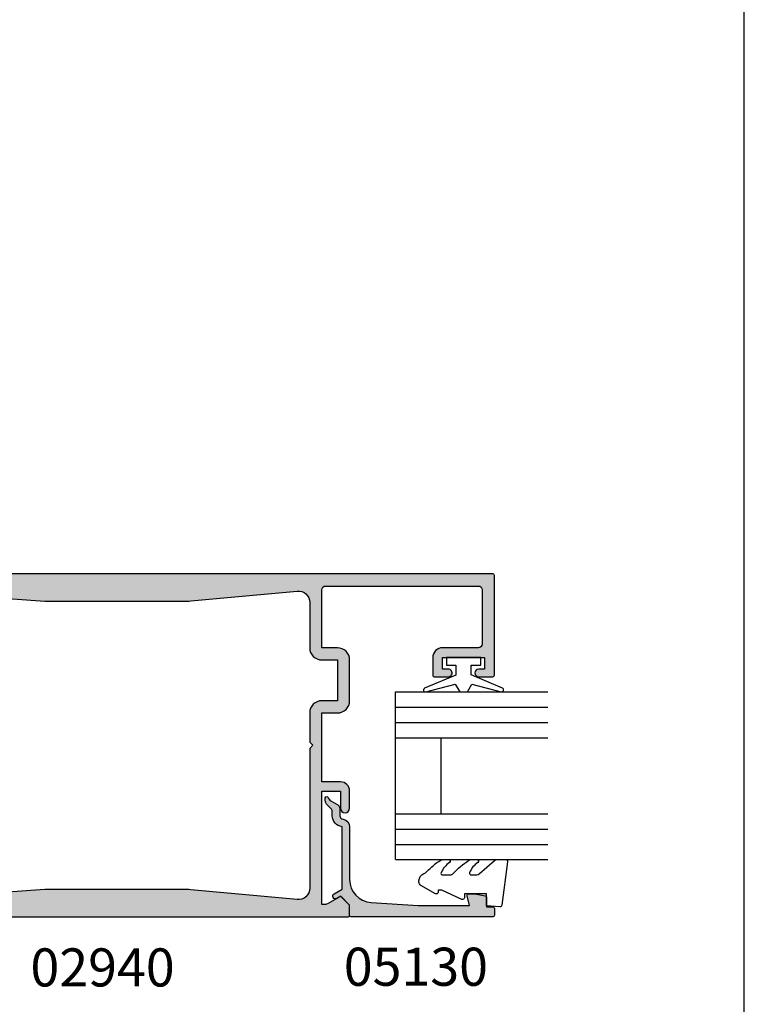
# Model space of a CAD drawing. Units: millimetres. Extents: x 0 to 354, y 0 to 482.
# Drawn here: x 259 to 354, y 133 to 263 of the extents above; entities that cross this region are included whole.
import ezdxf

# ---------------------------------------------------------------- set-up
doc = ezdxf.new("R2010")
doc.units = ezdxf.units.MM
doc.layers.get('0').update_dxf_attribs({"plot": 0})
for name, color, linetype in [('02940$0$APL Hatch', 253, 'Continuous'), ('02940$0$APL Joinery', 2, 'Continuous'), ('05130$0$APL Hatch', 253, 'Continuous'), ('05130$0$APL Joinery', 2, 'Continuous'), ('9010245l$0$APL Joinery', 2, 'Continuous'), ('APL Joinery', 2, 'Continuous'), ('APL Notes', 7, 'Continuous')]:
    doc.layers.add(name, color=color, linetype=linetype)
doc.styles.add('Arial-Bold', font='ARIALBD.TTF')

# ---------------------------------------------------------------- blocks, each defined once
blk = doc.blocks.new('a4 specifiers manual')
blk.add_line((353.9999991921495, 1.108869583e-07), (353.9999991921495, 482.0000001108869))
blk = doc.blocks.new('02940')
at = {"layer": '02940$0$APL Hatch'}
h = blk.add_hatch(color=256, dxfattribs=at)
edge = h.paths.add_edge_path()
edge.add_line((-15.09899999993933, 80.90000000000055), (-17.39899999993861, 80.90000000000055))
edge.add_arc((-17.39899999993878, 81.10000000000042), 0.1999999999998749, 180.0000000000163, 270.0000000000489, ccw=False)
edge.add_line((-17.59899999993865, 81.10000000000036), (-17.59899999993854, 82.9555678506631))
edge.add_arc((-17.09899999993854, 82.95000000000033), 0.500031000000003, -0.6380023171769267, 179.3619976828361, ccw=False)
edge.add_line((-16.59899999993854, 82.94443214933744), (-16.59899999993865, 82.20000000000027))
edge.add_line((-16.59899999993865, 82.20000000000027), (-15.09899999993865, 82.20000000000027))
edge.add_line((-15.09899999993865, 82.20000000000027), (-15.09899999993854, 87.70000000000027))
edge.add_line((-15.09899999993854, 87.70000000000027), (-16.59899999993854, 87.70000000000027))
edge.add_line((-16.59899999993854, 87.70000000000027), (-16.59899999993854, 86.9499999964496))
edge.add_arc((-17.09899999993854, 86.9499999964496), 0.5, -180, 0, ccw=False)
edge.add_line((-17.59899999993854, 86.9499999964496), (-17.59899999993865, 88.80011553006258))
edge.add_arc((-17.39899999993878, 88.80011553006253), 0.1999999999998749, 89.99999999995123, 179.9999999999837, ccw=False)
edge.add_line((-17.39899999993861, 89.0001155300624), (-4.300000000000068, 89.0001155300624))
edge.add_arc((-4.299999999999954, 88.80011553006246), 0.1999999999999318, 3.2514435588382185e-11, 90.00000000003263, ccw=False)
edge.add_line((-4.100000000000022, 88.80011553006258), (-4.099999999999994, 5.200000000062573))
edge.add_arc((-4.299999999999925, 5.200000000062686), 0.1999999999999309, 269.99999999996714, 359.9999999999677, ccw=False)
edge.add_line((-4.300000000000039, 5.000000000062755), (-5.599999999999994, 5.000000000062755))
edge.add_arc((-5.600000000000108, 5.200000000062686), 0.1999999999999309, 180.0000000000323, 270.00000000003286, ccw=False)
edge.add_line((-5.800000000000039, 5.200000000062573), (-5.800000000000039, 7.5))
edge.add_line((-5.800000000000039, 7.5), (-26.1999999999999, 7.5))
edge.add_line((-26.1999999999999, 7.5), (-26.59999999999977, 7.90000000000009))
edge.add_line((-26.59999999999977, 7.90000000000009), (-26.99999999999963, 7.5))
edge.add_line((-26.99999999999963, 7.5), (-47.39999999999972, 7.5))
edge.add_line((-47.39999999999972, 7.5), (-47.39999999999972, 5.199999999999818))
edge.add_arc((-47.59999999999979, 5.200000000000067), 0.2000000000000668, 270.00000000003865, 359.9999999999285, ccw=False)
edge.add_line((-47.59999999999965, 5), (-48.89999999999972, 5))
edge.add_arc((-48.89999999999964, 5.200000000000129), 0.2000000000001298, 179.9999999999591, 269.99999999997556, ccw=False)
edge.add_line((-49.09999999999977, 5.200000000000272), (-49.09999999999977, 69.80011553355097))
edge.add_arc((-48.89999999999986, 69.80011553000023), 0.1999999999999034, 89.9999999999593, 179.9999989827843, ccw=False)
edge.add_line((-48.89999999999972, 70.00011553000013), (-47.65085141709707, 70.00011553000013))
edge.add_arc((-47.65085141709687, 69.80011553000034), 0.1999999999997897, 44.99574306944021, 90.00000000005701, ccw=False)
edge.add_line((-47.5094195540033, 69.94152637860043), (-46.50955643109305, 68.94151467007805))
edge.add_arc((-46.65100000000013, 68.80011553000034), 0.1999999999997228, -29.992000000197322, 44.99099999996412, ccw=False)
edge.add_line((-46.47778095829821, 68.7001397149661), (-47.39931627670929, 67.10303106816673))
edge.add_arc((-46.96800000000149, 66.85011553000027), 0.4999999999991143, 149.6134633859645, 179.9999999999739)
edge.add_line((-47.46800000000061, 66.8501155300005), (-47.46800000000061, 66.34999999993806))
edge.add_line((-47.46800000000061, 66.34999999993806), (-32.6, 66.34999999993761))
edge.add_line((-32.6, 66.34999999993761), (-32.6, 68.80011553361327))
edge.add_line((-32.6, 68.80011553361327), (-34.84699999999984, 68.80011553361327))
edge.add_arc((-34.84699999999984, 69.40011553364457), 0.6000000000312867, 90, 270, ccw=False)
edge.add_line((-34.84699999999984, 70.00011553367585), (-32.6, 70.00011553367585))
edge.add_arc((-32.60000000000005, 68.80011553361322), 1.20000000006263, 2.6716406864579767e-12, 89.99999999999773, ccw=False)
edge.add_line((-31.39999999993742, 68.80011553361327), (-31.39999999993742, 66.34999999993761))
edge.add_line((-31.39999999993742, 66.34999999993761), (-22.34999999999999, 66.34999999993761))
edge.add_line((-22.34999999999999, 66.34999999993761), (-22.34999999999999, 68.40011553367594))
edge.add_arc((-20.75000000000019, 68.40011553367604), 1.599999999999806, 89.99999999999233, 180.0000000000036, ccw=False)
edge.add_line((-20.74999999999997, 70.00011553367585), (-15.39899999993858, 70.00011553367585))
edge.add_arc((-15.39899999993848, 68.40011553367582), 1.600000000000036, 4.604316927725449e-12, 90.0000000000037, ccw=False)
edge.add_line((-13.79899999993844, 68.40011553367594), (-13.79899999993844, 66.34999999993761))
edge.add_line((-13.79899999993844, 66.34999999993761), (-6.20000000000013, 66.34999999993761))
edge.add_arc((-6.200000000000128, 66.84999999993761), 0.5, 269.9999999999998, 360)
edge.add_line((-5.70000000000013, 66.84999999993761), (-5.700000000000159, 86.90011553361319))
edge.add_arc((-6.200000000000159, 86.90011553361319), 0.5, 0, 90)
edge.add_line((-6.200000000000159, 87.40011553361317), (-13.29899999993858, 87.40011553361317))
edge.add_arc((-13.29899999993847, 86.90011553361319), 0.5, 90.00000000001342, 180)
edge.add_line((-13.79899999993847, 86.90011553361319), (-13.79899999993847, 82.20000000000027))
edge.add_arc((-15.09899999993887, 82.20000000000094), 1.300000000000396, 269.9999999999794, 359.9999999999706, ccw=False)
edge = h.paths.add_edge_path(flags=16)
edge.add_arc((2.299999999999831, 48.20611991412086), 9.999999999999966, 174.6701487099473, 179.9999999999993, ccw=False)
edge.add_line((-7.6567643766417, 49.13501342149481), (-6.352937909913899, 63.11066597389393))
edge.add_arc((-7.846452566410136, 63.25000000000002), 1.500000000000002, 354.6701487099471, 450)
edge.add_line((-7.846452566410139, 64.75000000000003), (-13.79899999993844, 64.75))
edge.add_arc((-13.79899999993857, 66.35000000000004), 1.600000000000036, 180.0000000000209, 270.00000000000455, ccw=False)
edge.add_line((-15.39899999993861, 66.34999999999945), (-15.39899999993858, 68.40011553367594))
edge.add_line((-15.39899999993858, 68.40011553367594), (-20.74999999999997, 68.40011553367594))
edge.add_line((-20.74999999999997, 68.40011553367594), (-20.74999999999997, 66.3499999999999))
edge.add_arc((-22.34999999999998, 66.35000000000001), 1.600000000000008, 269.99999999999847, 359.9999999999964, ccw=False)
edge.add_line((-22.35000000000002, 64.75), (-26.1999999999999, 64.75000000000045))
edge.add_line((-26.1999999999999, 64.75000000000045), (-26.59999999999977, 65.15000000000009))
edge.add_line((-26.59999999999977, 65.15000000000009), (-26.99999999999963, 64.75))
edge.add_line((-26.99999999999963, 64.75), (-45.3535474335894, 64.75000000000043))
edge.add_arc((-45.35354743358944, 63.25000000000042), 1.5, 89.99999999999837, 185.3298512900524)
edge.add_line((-46.84706209008568, 63.11066597389434), (-45.54323562335783, 49.13501342149481))
edge.add_arc((-55.49999999999943, 48.20611991412085), 10.00000000000004, 7.958078640513122e-13, 5.329851290052716, ccw=False)
edge.add_line((-45.49999999999939, 48.20611991412097), (-45.49999999999918, 30.6880462410627))
edge.add_arc((-55.4999999999992, 30.68804624106256), 10.00000000000003, -4.119156419246394, 7.958078640513122e-13, ccw=False)
edge.add_line((-45.52583177458596, 29.96973696842471), (-46.88421499271551, 11.10774639095812))
edge.add_arc((-45.38808975890353, 11.00000000006244), 1.499999999999999, 175.8808435807535, 270.0000000000049)
edge.add_line((-45.3880897589034, 9.500000000062437), (-41.69999999999944, 9.500000000062755))
edge.add_line((-41.69999999999944, 9.500000000062755), (-40.89999999999949, 10.30000000006248))
edge.add_line((-40.89999999999949, 10.30000000006248), (-12.30000000000004, 10.30000000006248))
edge.add_line((-12.30000000000004, 10.30000000006248), (-11.50000000000008, 9.500000000062755))
edge.add_line((-11.50000000000008, 9.500000000062755), (-7.811910241096024, 9.500000000062755))
edge.add_arc((-7.811910241096025, 11.00000000006275), 1.5, 270, 364.1191564192464)
edge.add_line((-6.315785007284042, 11.10774639095843), (-7.674168225413564, 29.96973696842471))
edge.add_arc((2.299999999999623, 30.68804624106257), 9.999999999999979, 179.9999999999993, 184.1191564192465, ccw=False)
edge.add_line((-7.700000000000355, 30.6880462410627), (-7.700000000000135, 48.20611991412098))
at = {"layer": '02940$0$APL Joinery'}
for points in [[(-15.09899999993933, 80.90000000000055), (-17.39899999993861, 80.90000000000055, -0.4142135623732636), (-17.59899999993865, 81.10000000000036), (-17.59899999993854, 82.9555678506631, -1.000000000000106), (-16.59899999993854, 82.94443214933744), (-16.59899999993865, 82.20000000000027), (-15.09899999993865, 82.20000000000027), (-15.09899999993854, 87.70000000000027), (-16.59899999993854, 87.70000000000027), (-16.59899999993854, 86.9499999964496, -1.000000000000007), (-17.59899999993854, 86.9499999964496), (-17.59899999993865, 88.80011553006258, -0.4142135623732574), (-17.39899999993861, 89.0001155300624), (-4.300000000000068, 89.0001155300624, -0.4142135623730951), (-4.100000000000022, 88.80011553006258), (-4.099999999999994, 5.200000000062573, -0.4142135623730971), (-4.300000000000039, 5.000000000062755), (-5.599999999999994, 5.000000000062755, -0.4142135623730971), (-5.800000000000039, 5.200000000062573), (-5.800000000000039, 7.5), (-26.1999999999999, 7.5), (-26.59999999999977, 7.90000000000009), (-26.99999999999963, 7.5), (-47.39999999999972, 7.5), (-47.39999999999972, 5.199999999999818, -0.41421356237253), (-47.59999999999965, 5), (-48.89999999999972, 5, -0.4142135623731804), (-49.09999999999977, 5.200000000000272), (-49.09999999999977, 69.80011553355097, -0.4142135571733422), (-48.89999999999972, 70.00011553000013), (-47.65085141709707, 70.00011553000013, -0.1989316767305118), (-47.5094195540033, 69.94152637860043), (-46.50955643109305, 68.94151467007805, -0.3393715371561751), (-46.47778095829821, 68.7001397149661), (-47.39931627670929, 67.10303106816673, 0.1333686969508206), (-47.46800000000061, 66.8501155300005), (-47.46800000000061, 66.34999999993806), (-32.6, 66.34999999993761), (-32.6, 68.80011553361327), (-34.84699999999984, 68.80011553361327, -0.9999999999999962), (-34.84699999999984, 70.00011553367585), (-32.6, 70.00011553367585, -0.4142135623730708), (-31.39999999993742, 68.80011553361327), (-31.39999999993742, 66.34999999993761), (-22.34999999999999, 66.34999999993761), (-22.34999999999999, 68.40011553367594, -0.4142135623731534), (-20.74999999999997, 70.00011553367585), (-15.39899999993858, 70.00011553367585, -0.4142135623730909), (-13.79899999993844, 68.40011553367594), (-13.79899999993844, 66.34999999993761), (-6.20000000000013, 66.34999999993761, 0.4142135623730971), (-5.70000000000013, 66.84999999993761), (-5.700000000000159, 86.90011553361319, 0.4142135623730951), (-6.200000000000159, 87.40011553361317), (-13.29899999993858, 87.40011553361317, 0.4142135623730243), (-13.79899999993847, 86.90011553361319), (-13.79899999993847, 82.20000000000027, -0.4142135623730491)], [(-7.700000000000135, 48.20611991412098, -0.02326005685017), (-7.6567643766417, 49.13501342149481), (-6.352937909913899, 63.11066597389393, 0.4417295201557129), (-7.846452566410139, 64.75000000000003), (-13.79899999993844, 64.75, -0.4142135623730118), (-15.39899999993861, 66.34999999999945), (-15.39899999993858, 68.40011553367594), (-20.74999999999997, 68.40011553367594), (-20.74999999999997, 66.3499999999999, -0.4142135623730847), (-22.35000000000002, 64.75), (-26.1999999999999, 64.75000000000045), (-26.59999999999977, 65.15000000000009), (-26.99999999999963, 64.75), (-45.3535474335894, 64.75000000000043, 0.4417295201557187), (-46.84706209008568, 63.11066597389434), (-45.54323562335783, 49.13501342149481, -0.02326005685017), (-45.49999999999939, 48.20611991412097), (-45.49999999999918, 30.6880462410627, -0.0179751460633439), (-45.52583177458596, 29.96973696842471), (-46.88421499271551, 11.10774639095811, 0.4354307293923874), (-45.3880897589034, 9.500000000062437), (-41.69999999999944, 9.500000000062755), (-40.89999999999949, 10.30000000006248), (-12.30000000000004, 10.30000000006248), (-11.50000000000008, 9.500000000062755), (-7.811910241096024, 9.500000000062755, 0.435430729392362), (-6.315785007284042, 11.10774639095843), (-7.674168225413564, 29.96973696842472, -0.0179751460633439), (-7.700000000000355, 30.6880462410627)]]:
    blk.add_lwpolyline(points, format="xyb", close=True, dxfattribs=at)
blk = doc.blocks.new('05130')
at = {"layer": '05130$0$APL Hatch'}
h = blk.add_hatch(color=256, dxfattribs=at)
edge = h.paths.add_edge_path()
edge.add_line((3.000265558431256, -2.046179482303274), (3.605532537933886, -0.9999999787225997))
edge.add_line((3.605532537933886, -0.9999999787225997), (11.81301960694192, -0.999999978722827))
edge.add_arc((13.30020417481846, -0.8043419580078772), 1.500000000000072, 187.494942709751, 267.4803184570721)
edge.add_line((13.23426032646673, -2.302891726572398), (13.83156361300077, -2.30088441169869))
edge.add_arc((13.83324391811833, -2.800881588265601), 0.5000000000001713, 43.747577178887695, 90.19254914549452, ccw=False)
edge.add_line((14.19444051955704, -2.455140333698978), (14.56577042775258, -2.843069454338434))
edge.add_arc((15.43685577554602, -2.00925723190242), 1.20583270208769, 223.7475771790049, 278.9285559373179)
edge.add_arc((15.5929638052278, -3.002901999883425), 0.1999998919909278, 278.9285559371528, 432.1692228732969)
edge.add_arc((15.88386013665029, -2.098535335071623), 0.7499999711974228, 210.1925485357255, 252.1692228730965, ccw=False)
edge.add_line((15.23560500127862, -2.475715976489483), (14.69580883166329, -1.547975788944769))
edge.add_arc((14.26363872481855, -1.799429559546758), 0.5000000000001524, 30.19254853572341, 90.19254853570139)
edge.add_line((14.2619584250224, -1.299432382961982), (13.26092205248621, -1.302796484384658))
edge.add_arc((13.30020417481922, -0.8043419580074964), 0.5000000000008664, 187.494942709671, 265.4939567553074, ccw=False)
edge.add_arc((11.81301960694193, -0.9999999787228299), 1.000000000000002, 7.494942709807117, 90.00000000000018)
edge.add_line((11.81301960694192, 2.12771729e-08), (4.880853669714061, 4.5316702e-09))
edge.add_arc((4.88085366246698, 3.000000004531554), 2.999999999999884, 183.5763343887496, 270.00000013840906, ccw=False)
edge.add_line((1.886695927063347, 2.812865145347358), (1.499999997334062, 8.99999999716215))
edge.add_line((1.499999997334062, 8.99999999716215), (1.499999997333834, 15.75222286920859))
edge.add_line((1.499999997333834, 15.75222286920859), (2.748114062430677, 15.41751337175708))
edge.add_arc((2.79992902674944, 15.61072864124062), 0.2000423227443407, 254.9880790769437, 359.9999999999939)
edge.add_line((2.99997134949378, 15.6107286412406), (3.000000000000018, 16.44188513600954))
edge.add_line((3.000000000000018, 16.44188513600954), (2.76171965935481, 17.79471019980288))
edge.add_arc((2.564751657969449, 17.76001716836635), 0.1999999999999992, 9.989352104984357, 90.00077779017548)
edge.add_line((2.564748942969559, 17.96001716834792), (1.300004285636096, 17.9599999994399))
edge.add_line((1.300004285636096, 17.9599999994399), (1.300025450800622, 18.8022290441005))
edge.add_arc((1.10002545080069, 18.8022290441005), 0.1999999999999318, 0, 90.00000000003257)
edge.add_line((1.100025450800576, 19.00222904410043), (0.1999999999998367, 19.00222904410054))
edge.add_arc((0.1999999999998367, 18.8022290441005), 0.2000000000000455, 90, 180)
edge.add_line((-2.087e-13, 18.8022290441005), (-2.087e-13, 0.1999999999999318))
edge.add_arc((0.1999999999999504, 0.2000000000001583), 0.2000000000001592, 180.0000000000651, 269.9999999999674)
edge.add_line((0.1999999999998367, -9e-16), (1.53299999999992, -1.146e-13))
edge.add_line((1.53299999999992, -1.146e-13), (2.6998675, -1.166867500000081))
edge.add_line((2.6998675, -1.166867500000081), (2.394157787175818, -1.695635774884522))
edge.add_arc((2.697237639999863, -1.870862730000206), 0.3500883931051677, 149.965456396374, 329.9484792182032)
at = {"layer": '05130$0$APL Joinery', "flags": 128}
blk.add_lwpolyline([(3.000265558431256, -2.046179482303274), (3.605532537933886, -0.9999999787225997), (11.81301960694192, -0.999999978722827, 0.3638979723722926), (13.23426032646673, -2.302891726572398), (13.83156361300077, -2.30088441169869, -0.2054750239770904), (14.19444051955704, -2.455140333698978), (14.56577042775258, -2.843069454338434, 0.2455355572193371), (15.62400434075336, -3.200478420416517, 0.7900405684946405), (15.65420511390472, -2.812509093219547, -0.1852337734027125), (15.23560500127862, -2.475715976489483), (14.69580883166329, -1.547975788944769, 0.2679491924310197), (14.2619584250224, -1.299432382961982), (13.26092205248621, -1.302796484384658, -0.354113731025251), (12.80447598552611, -0.8695612982452312, 0.3763985415984328), (11.81301960694192, 2.12771729e-08), (4.880853669714061, 4.5316702e-09, -0.3960474621336809), (1.886695927063347, 2.812865145347358), (1.499999997334062, 8.99999999716215), (1.499999997333834, 15.75222286920859), (2.748114062430677, 15.41751337175708, 0.4932100921435655), (2.99997134949378, 15.6107286412406), (3.000000000000018, 16.44188513600954), (2.76171965935481, 17.79471019980288, 0.3640266936167475), (2.564748942969559, 17.96001716834792), (1.300004285636096, 17.9599999994399), (1.300025450800622, 18.8022290441005, 0.4142135623732615), (1.100025450800576, 19.00222904410043), (0.1999999999998367, 19.00222904410054, 0.4142135623730951), (-2.087e-13, 18.8022290441005), (-2.087e-13, 0.1999999999999309, 0.4142135623725956), (0.1999999999998367, -9e-16), (1.53299999999992, -1.146e-13), (2.6998675, -1.166867500000081), (2.394157787175818, -1.695635774884522, 0.9998518571453052)], format="xyb", close=True, dxfattribs=at)
blk = doc.blocks.new('6Glass', base_point=(101.8368839708302, 399.4111348733001))
at = {"layer": 'APL Joinery', "color": 7}
for p, q in [((89.33688397083029, 412.4111348732999), (95.33688397083029, 412.4111348732999)), ((89.33688397083029, 412.4111348732999), (89.33688397083029, 392.4111348733)), ((95.33688397083029, 412.4111348732999), (95.33688397083029, 392.4111348733))]:
    blk.add_line(p, q, dxfattribs=at)
at = {"layer": 'APL Joinery', "color": 8}
for p, q in [((91.33688397083029, 412.4111348732999), (91.33688397083029, 392.4111348733)), ((93.33688397083029, 412.4111348732999), (93.33688397083029, 392.4111348733))]:
    blk.add_line(p, q, dxfattribs=at)
blk = doc.blocks.new('9010245l', base_point=(121.7743665915091, 218.4609762649905))
at = {"layer": '9010245l$0$APL Joinery', "color": 252, "linetype": 'Continuous', "flags": 128}
blk.add_lwpolyline([(125.9743665915091, 212.683449540047), (125.9743665915091, 213.7014150249045, -0.2077177014602207), (126.1329713736519, 214.0667221631105, 0.0594460311549423), (127.8921269400369, 216.1532789453313, 0.1464631444301048), (127.9743665871533, 216.4280084260183), (127.9743665871533, 217.2120496951096, 0.7401530346645587), (127.6085036075968, 217.323806001476, -0.1559122498587257), (126.2446739905152, 216.2465292538438, -0.5237953630550358), (125.9743665871533, 216.4337640503761), (125.9743665871533, 217.1806468330062, -0.1816318428059975), (126.0980329616968, 217.5098473833563), (127.8507002126098, 219.5134516302312, 0.181631842805995), (127.9743665871533, 219.8426521805812), (127.9743665871533, 220.9878456480732, 0.4607623830565054), (127.6854567012142, 221.2347991270448), (121.9854567055696, 220.4579297439622, 0.3941429072290331), (121.7753179169858, 220.1891873293035), (121.9265167932934, 218.4609762649904), (123.4743665871533, 218.4609762649904), (123.4743665871533, 215.5609762649903), (122.9743665871533, 215.5609762649903, 0.5486826681767417), (122.7478103958356, 215.2052772007768), (123.9743665871533, 212.5762671786926), (123.9743665871533, 212.0965836934555), (123.710969127532, 212.0965836934555, 0.5773502691896264), (123.5060653169642, 211.7416798828875), (124.600199612073, 209.8465836934555, 0.267949192431126), (125.0332123139652, 209.5965836934555), (125.2086881409403, 209.5965836934555, 0.3074267175136333), (126.1381771938395, 210.227733994336, -0.1018804536707405), (126.4097292549064, 210.6414598911675, 0.0716298270565649), (127.900979453854, 212.4421571208771, 0.1380309718277296), (127.9743665871533, 212.702928020261), (127.9743665871533, 213.5070930533675, 0.7361415110398326), (127.6096733193045, 213.6205660789079, -0.1391895404871982), (126.2548745835723, 212.5003690571604, -0.5414711087686375)], format="xyb", close=True, dxfattribs=at)
blk = doc.blocks.new('A$C79993856')
at = {"layer": 'APL Joinery', "color": 7}
for p, q in [((12.19994989612161, 20.00000019337688), (22.19994989612161, 20.00000019337694)), ((12.19994989612161, 14.00000019337688), (22.19994989612167, 14.00000019337688))]:
    blk.add_line(p, q, dxfattribs=at)
at = {"layer": 'APL Joinery', "color": 252}
blk.add_lwpolyline([(31.69934989612136, 12.05011572699004), (30.40740260922246, 12.05011572699004), (28.68110507180166, 16.15581433774878, 0.9293418001092543), (28.2085186251428, 15.99667791779529), (29.20258950893401, 12.12933638750905), (28.19934989612136, 11.55011572699004), (28.19934989612136, 10.55011572699004), (29.22447696195821, 9.958258339575423), (28.23495675352422, 6.108620794071384, 0.9293418001092604), (28.7075432001833, 5.949484374117901), (30.43171013922336, 10.05011572699004), (31.69934989612136, 10.05011572699004), (31.69934989612136, 8.800115726990043), (32.69934989612136, 8.800115726990043), (32.69934989612136, 13.30011572699004), (31.69934989612136, 13.30011572699004)], format="xyb", close=True, dxfattribs=at)
at = {"layer": 'APL Joinery'}
for p in [(18.69994989612155, 7.00000019337699), (34.69994989612156, 7.000000193377104)]:
    blk.add_blockref('6Glass', p, dxfattribs=at)
at = {"layer": 'APL Joinery', "color": 2, "ltscale": 3, "extrusion": (0, 0, -1), "zscale": -1, "rotation": 180}
blk.add_blockref('9010245l', (5.00995225821e-05, 8.034037095321535), dxfattribs=at)
blk = doc.blocks.new('A$C5F556C99')
at = {"layer": 'APL Joinery', "color": 7, "ltscale": 3, "xscale": -1, "rotation": 180}
blk.add_blockref('05130', (1.734921256e-07, 26.00000137943198), dxfattribs=at)
at = {"layer": 'APL Joinery', "color": 2, "ltscale": 3}
blk.add_blockref('A$C79993856', (1.300650277370763, -6.93827928e-08), dxfattribs=at)

msp = doc.modelspace()

# ---------------------------------------------------------------- block references
msp.add_blockref('a4 specifiers manual', (0, 0))
at = {"layer": 'APL Joinery', "color": 7, "ltscale": 3, "xscale": -1, "rotation": 270}
msp.add_blockref('02940', (232.1952275764608, 194.0489893179243), dxfattribs=at)
at = {"layer": 'APL Joinery', "color": 7, "ltscale": 3, "rotation": 90}
msp.add_blockref('A$C5F556C99', (328.1953432340683, 144.9499891444935), dxfattribs=at)

# ---------------------------------------------------------------- texts
at = {"layer": 'APL Notes', "style": 'Arial-Bold'}
for s, p in [('02940', (260.293118203474, 135.805735393603)), ('05130', (301.4250057538401, 135.8963354803974))]:
    msp.add_text(s, height=5, dxfattribs=at).set_placement(p)

doc.saveas('drawing.dxf')
